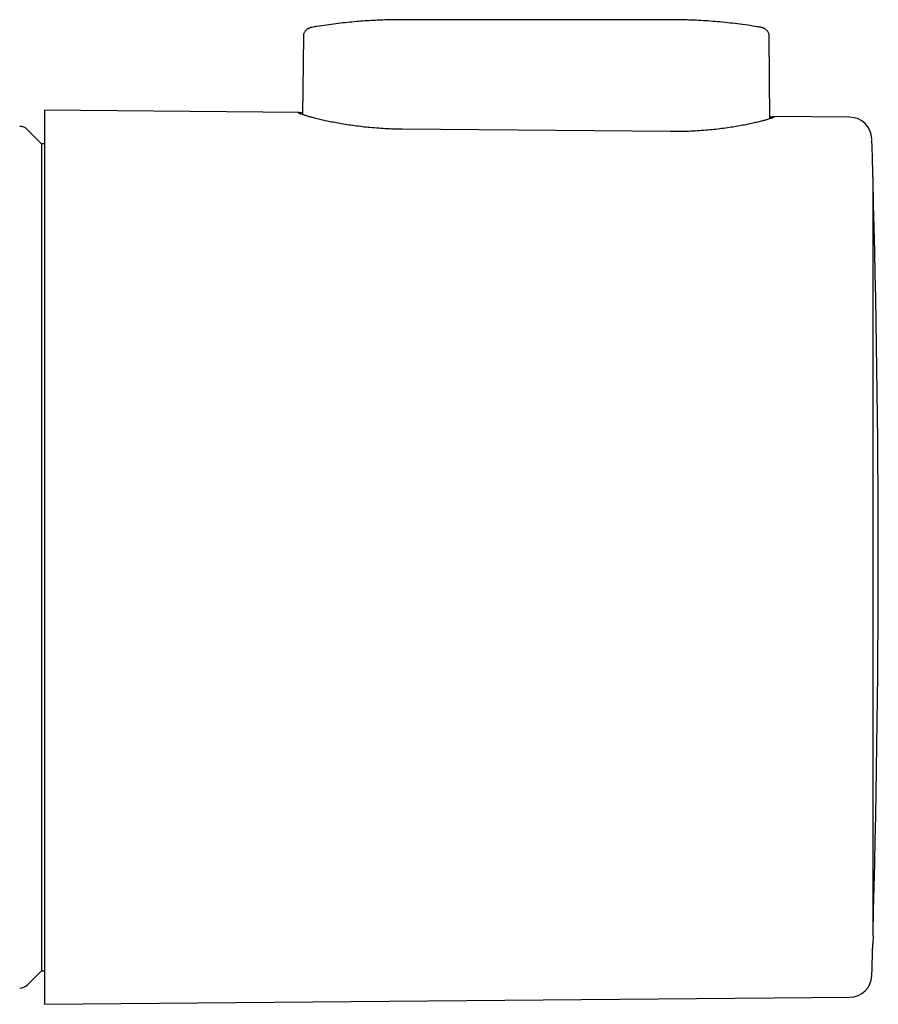
# Model space of a CAD drawing. Units: millimetres. Extents: x 8 to 929, y 12 to 2301.
# Drawn here: x 581 to 619, y 1198 to 1243 of the extents above; entities that cross this region are included whole.
import ezdxf

# ---------------------------------------------------------------- set-up
doc = ezdxf.new("R2010")
doc.units = ezdxf.units.MM

msp = doc.modelspace()

# ---------------------------------------------------------------- linework, layer by layer
at = {"color": 7, "linetype": 'Continuous', "lineweight": 30}
for p, q in [((609.95, 1242.528), (597.95, 1242.528)), ((593.531, 1241.775), (593.5, 1238.278)), ((593.934, 1242.19), (593.936, 1242.19)), ((613.958, 1242.191), (613.966, 1242.19)), ((614.401, 1238.096), (614.369, 1241.775)), ((593.348, 1238.379), (581.95, 1238.478)), ((581.95, 1238.478), (581.95, 1198.478)), ((617.967, 1238.164), (614.554, 1238.193)), ((581.824, 1236.978), (581.195, 1237.607)), ((609.95, 1237.519), (597.95, 1237.627)), ((581.95, 1236.977), (581.824, 1236.978)), ((581.824, 1236.978), (581.824, 1200.34)), ((619.009, 1201.54), (619.009, 1235.478)), ((619.009, 1201.54), (618.999, 1201.188)), ((618.986, 1200.678), (618.986, 1200.705)), ((581.195, 1199.349), (581.824, 1199.978)), ((581.824, 1200.34), (581.824, 1199.978)), ((581.824, 1199.978), (581.95, 1199.979)), ((581.95, 1198.478), (617.967, 1198.792))]:
    msp.add_line(p, q, dxfattribs=at)
for centre, radius, start, end in [((617.958, 1237.164), 1, 1.7876, 89.5), ((580.841, 1237.254), 0.5, 45, 89.5), ((19.246, 1218.478), 600, 358.390732, 1.609268), ((617.958, 1199.792), 1, 270.5, 358.2124), ((580.841, 1199.702), 0.5, 270.5, 315)]:
    msp.add_arc(centre, radius, start, end, dxfattribs=at)
for points, knots in [([(597.95, 1242.528), (597.786, 1242.527), (597.555, 1242.526), (597.212, 1242.517), (596.916, 1242.507), (596.563, 1242.489), (596.191, 1242.464), (595.801, 1242.433), (595.398, 1242.393), (594.985, 1242.345), (594.564, 1242.289), (594.223, 1242.238), (594.023, 1242.204), (593.965, 1242.194)], [0, 0, 0, 0, 0.122614, 0.173214, 0.257136, 0.344475, 0.438318, 0.536392, 0.637776, 0.741739, 0.847759, 0.955453, 1, 1, 1, 1]), ([(613.961, 1242.19), (613.926, 1242.196), (613.741, 1242.228), (613.405, 1242.279), (612.955, 1242.341), (612.506, 1242.393), (612.062, 1242.436), (611.628, 1242.471), (611.22, 1242.495), (610.867, 1242.511), (610.55, 1242.521), (610.255, 1242.527), (610.051, 1242.528), (609.95, 1242.528)], [0, 0, 0, 0, 0.026477, 0.139845, 0.252774, 0.365024, 0.476127, 0.585051, 0.688976, 0.780085, 0.84804, 0.924958, 1, 1, 1, 1]), ([(593.937, 1242.19), (593.923, 1242.187), (593.895, 1242.183), (593.856, 1242.173), (593.82, 1242.163), (593.788, 1242.15), (593.757, 1242.136), (593.725, 1242.118), (593.691, 1242.095), (593.657, 1242.066), (593.623, 1242.03), (593.591, 1241.986), (593.564, 1241.934), (593.543, 1241.877), (593.532, 1241.823), (593.532, 1241.788), (593.532, 1241.775)], [0, 0, 0, 0, 0.157405, 0.290912, 0.384934, 0.454624, 0.513119, 0.565942, 0.616798, 0.668362, 0.722049, 0.778583, 0.837729, 0.89859, 0.960345, 1, 1, 1, 1]), ([(614.368, 1241.775), (614.369, 1241.78), (614.37, 1241.806), (614.362, 1241.854), (614.345, 1241.915), (614.317, 1241.973), (614.284, 1242.022), (614.247, 1242.062), (614.211, 1242.094), (614.176, 1242.118), (614.142, 1242.137), (614.11, 1242.151), (614.077, 1242.163), (614.039, 1242.175), (613.999, 1242.184), (613.968, 1242.189), (613.953, 1242.191)], [0, 0, 0, 0, 0.015133, 0.075747, 0.136734, 0.198239, 0.260412, 0.314912, 0.367812, 0.420213, 0.474094, 0.533293, 0.603358, 0.693946, 0.847961, 1, 1, 1, 1]), ([(597.95, 1237.627), (597.823, 1237.629), (597.569, 1237.633), (597.187, 1237.649), (596.807, 1237.674), (596.435, 1237.707), (596.078, 1237.746), (595.734, 1237.79), (595.402, 1237.84), (595.087, 1237.894), (594.792, 1237.95), (594.517, 1238.008), (594.265, 1238.065), (594.037, 1238.122), (593.839, 1238.175), (593.668, 1238.224), (593.527, 1238.268), (593.42, 1238.305), (593.346, 1238.335), (593.304, 1238.358), (593.295, 1238.373), (593.319, 1238.379), (593.376, 1238.378), (593.436, 1238.373), (593.488, 1238.366), (593.501, 1238.364)], [0, 0, 0, 0, 0.043832, 0.087663, 0.132791, 0.17792, 0.221743, 0.265566, 0.310619, 0.355672, 0.400286, 0.4449, 0.490781, 0.536661, 0.581735, 0.626808, 0.673244, 0.719678, 0.763854, 0.808028, 0.853542, 0.899055, 0.942355, 0.985656, 1, 1, 1, 1]), ([(614.401, 1238.182), (614.426, 1238.184), (614.488, 1238.191), (614.551, 1238.194), (614.595, 1238.192), (614.605, 1238.182), (614.582, 1238.164), (614.527, 1238.139), (614.443, 1238.109), (614.327, 1238.072), (614.181, 1238.029), (614.007, 1237.983), (613.807, 1237.934), (613.577, 1237.882), (613.321, 1237.829), (613.042, 1237.776), (612.74, 1237.725), (612.414, 1237.676), (612.07, 1237.632), (611.713, 1237.594), (611.343, 1237.563), (610.959, 1237.539), (610.595, 1237.525), (610.257, 1237.518), (610.053, 1237.519), (609.95, 1237.519)], [0, 0, 0, 0, 0.030631, 0.074937, 0.119242, 0.164884, 0.210526, 0.254034, 0.297543, 0.342297, 0.387051, 0.430917, 0.474783, 0.519869, 0.564954, 0.609787, 0.654619, 0.700746, 0.746872, 0.791775, 0.836676, 0.882945, 0.929213, 0.964525, 1, 1, 1, 1]), ([(619.008, 1235.478), (618.997, 1235.874), (618.982, 1236.438), (618.964, 1237.002), (618.958, 1237.169)], [0, 0, 0, 0, 0.703507, 1, 1, 1, 1]), ([(618.986, 1200.705), (618.986, 1200.707), (618.986, 1200.713), (618.987, 1200.739), (618.988, 1200.778), (618.989, 1200.829), (618.991, 1200.89), (618.993, 1200.96), (618.995, 1201.038), (618.997, 1201.114), (618.998, 1201.165), (618.999, 1201.188)], [0, 0, 0, 0, 0.111984, 0.227217, 0.339201, 0.454431, 0.566437, 0.681688, 0.793738, 0.909035, 1, 1, 1, 1]), ([(618.958, 1199.775), (618.961, 1199.855), (618.971, 1200.158), (618.979, 1200.46), (618.985, 1200.683)], [0, 0, 0, 0, 0.264012, 1, 1, 1, 1])]:
    msp.add_open_spline(points, degree=3, knots=knots, dxfattribs=at)

doc.saveas('drawing.dxf')
